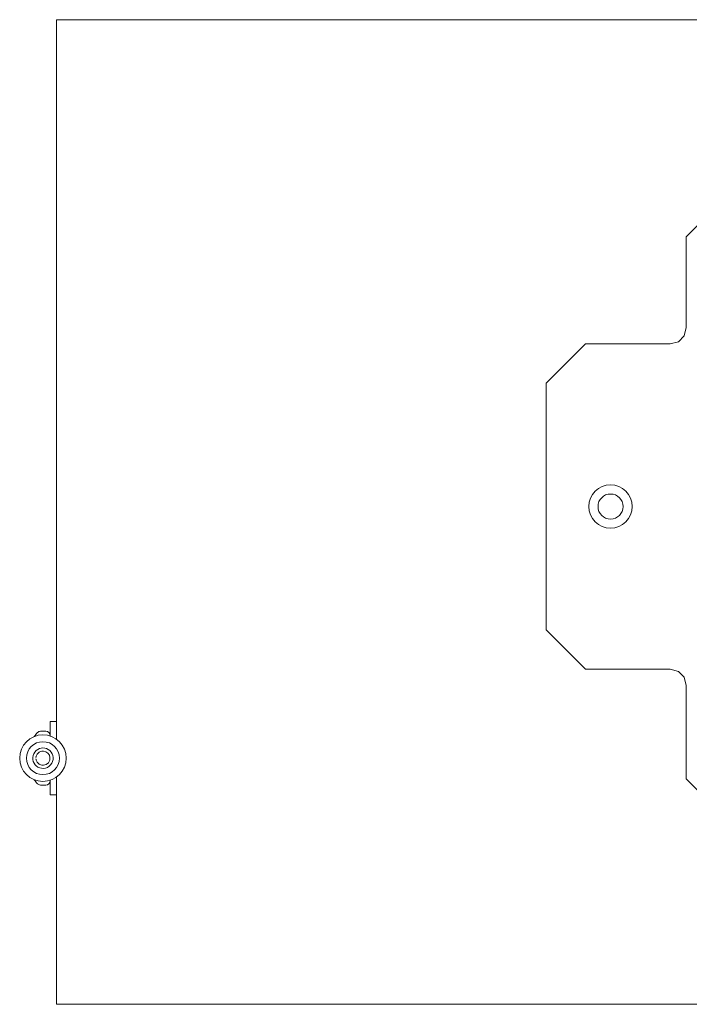
# Model space of a CAD drawing. Units: millimetres. Extents: x 5 to 415, y 5 to 292.
# Drawn here: x 69 to 107, y 135 to 190 of the extents above; entities that cross this region are included whole.
import ezdxf

# ---------------------------------------------------------------- set-up
doc = ezdxf.new("R2010")
doc.units = ezdxf.units.MM
doc.header["$MEASUREMENT"] = 0
doc.layers.add('Layer 7', color=7, linetype='Continuous')

msp = doc.modelspace()

# ---------------------------------------------------------------- linework, layer by layer
at = {"layer": 'Layer 7', "color": 7, "lineweight": 9, "true_color": 0xffffff}
for points in [[(71.331, 189.598), (113.29, 189.598)], [(71.331, 189.598), (71.331, 189.098)], [(71.331, 149.413), (71.331, 189.088)], [(108.742, 179.669), (106.542, 177.469)], [(106.542, 177.469), (106.542, 172.4)], [(106.542, 172.4), (106.426, 171.935), (106.101, 171.61), (105.636, 171.494)], [(100.917, 171.494), (98.717, 169.294)], [(105.636, 171.494), (100.917, 171.494)], [(98.717, 169.294), (98.717, 155.512)], [(98.717, 155.512), (100.917, 153.313)], [(100.917, 153.313), (105.636, 153.313)], [(105.636, 153.313), (106.101, 153.196), (106.426, 152.871), (106.542, 152.406)], [(106.542, 152.406), (106.542, 147.187)], [(70.975, 150.393), (70.975, 150.364), (70.975, 150.278)], [(71.331, 150.393), (70.975, 150.393)], [(70.975, 150.278), (70.975, 149.956), (70.975, 149.574)], [(70.748, 149.848), (70.441, 149.848)], [(70.189, 148.382), (70.19, 148.386), (70.191, 148.396), (70.193, 148.413), (70.198, 148.436), (70.206, 148.465), (70.218, 148.498), (70.235, 148.535), (70.259, 148.574), (70.289, 148.611), (70.325, 148.647), (70.366, 148.678), (70.412, 148.703), (70.46, 148.723), (70.511, 148.736), (70.563, 148.741), (70.616, 148.74)], [(70.616, 147.956), (70.563, 147.955), (70.512, 147.961), (70.461, 147.973), (70.412, 147.993), (70.367, 148.018), (70.326, 148.049), (70.29, 148.084), (70.259, 148.122), (70.236, 148.16), (70.218, 148.197), (70.206, 148.231), (70.198, 148.26), (70.193, 148.283), (70.191, 148.3), (70.19, 148.31), (70.189, 148.314)], [(70.975, 147.115), (70.975, 146.736), (70.975, 146.418)], [(71.331, 135.108), (71.331, 147.284)], [(106.542, 147.187), (108.742, 144.988)], [(70.441, 146.848), (70.748, 146.848)], [(70.975, 146.418), (70.975, 146.332), (70.975, 146.303)], [(70.975, 146.303), (71.331, 146.303)], [(71.331, 135.098), (71.331, 135.098), (71.331, 135.099), (71.331, 135.1), (71.331, 135.101), (71.331, 135.104), (71.331, 135.108)], [(71.331, 135.098), (71.331, 134.598)], [(160.785, 134.598), (154.246, 134.598), (153.508, 134.598), (71.331, 134.598)]]:
    msp.add_lwpolyline(points, dxfattribs=at)
for points, knots in [([(101.098, 162.403), (101.098, 161.735), (101.64, 161.193), (102.308, 161.193), (102.976, 161.193), (103.518, 161.735), (103.518, 162.403), (103.518, 163.071), (102.976, 163.613), (102.308, 163.613), (101.64, 163.613), (101.098, 163.071), (101.098, 162.403)], [0, 0, 0, 0, 1, 1, 1, 2, 2, 2, 3, 3, 3, 4, 4, 4, 4]), ([(101.608, 162.403), (101.608, 162.017), (101.921, 161.703), (102.308, 161.703), (102.695, 161.703), (103.008, 162.017), (103.008, 162.403), (103.008, 162.79), (102.695, 163.103), (102.308, 163.103), (101.921, 163.103), (101.608, 162.79), (101.608, 162.403)], [0, 0, 0, 0, 1, 1, 1, 2, 2, 2, 3, 3, 3, 4, 4, 4, 4]), ([(70.582, 149.65), (69.863, 149.65), (69.28, 149.067), (69.28, 148.348), (69.28, 147.629), (69.863, 147.046), (70.582, 147.046), (71.301, 147.046), (71.883, 147.629), (71.883, 148.348), (71.883, 149.067), (71.301, 149.65), (70.582, 149.65)], [0, 0, 0, 0, 1, 1, 1, 2, 2, 2, 3, 3, 3, 4, 4, 4, 4]), ([(70.582, 149.269), (70.073, 149.269), (69.661, 148.857), (69.661, 148.348), (69.661, 147.84), (70.073, 147.427), (70.582, 147.427), (71.09, 147.427), (71.502, 147.84), (71.502, 148.348), (71.502, 148.857), (71.09, 149.269), (70.582, 149.269)], [0, 0, 0, 0, 1, 1, 1, 2, 2, 2, 3, 3, 3, 4, 4, 4, 4]), ([(70.203, 148.776), (69.967, 148.567), (69.944, 148.206), (70.153, 147.97), (70.169, 147.952), (70.186, 147.935), (70.203, 147.92)], [0, 0, 0, 0, 1, 1, 1, 2, 2, 2, 2]), ([(70.203, 147.92), (70.44, 147.711), (70.801, 147.733), (71.01, 147.97), (71.219, 148.206), (71.197, 148.567), (70.96, 148.776), (70.744, 148.967), (70.419, 148.967), (70.203, 148.776)], [0, 0, 0, 0, 1, 1, 1, 2, 2, 2, 3, 3, 3, 3]), ([(70.616, 147.956), (70.832, 147.975), (70.993, 148.166), (70.974, 148.382), (70.957, 148.573), (70.806, 148.724), (70.616, 148.74)], [0, 0, 0, 0, 1, 1, 1, 2, 2, 2, 2])]:
    msp.add_open_spline(points, degree=3, knots=knots, dxfattribs=at)
for points in [[(70.275, 149.775), (70.211, 149.707), (70.152, 149.633), (70.098, 149.557)], [(70.441, 149.848), (70.378, 149.848), (70.318, 149.822), (70.275, 149.775)], [(70.975, 149.621), (70.975, 149.747), (70.874, 149.848), (70.748, 149.848)], [(70.098, 147.14), (70.152, 147.063), (70.211, 146.99), (70.275, 146.921)], [(70.275, 146.921), (70.318, 146.875), (70.378, 146.848), (70.441, 146.848)], [(70.748, 146.848), (70.874, 146.848), (70.975, 146.95), (70.975, 147.075)]]:
    msp.add_open_spline(points, degree=3, dxfattribs=at)

doc.saveas('drawing.dxf')
